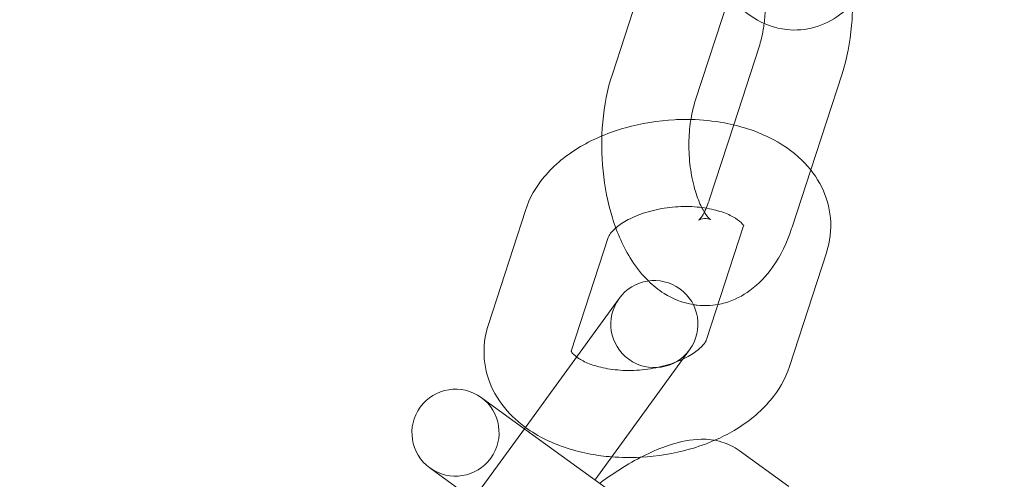
# Model space of a CAD drawing. Units: millimetres. Extents: x -33668 to -10249, y -7184 to 5822.
# Drawn here: x -13284 to -13227, y -745 to -719 of the extents above; entities that cross this region are included whole.
import ezdxf

# ---------------------------------------------------------------- set-up
doc = ezdxf.new("R2010")
doc.units = ezdxf.units.MM

# ---------------------------------------------------------------- blocks, each defined once
blk = doc.blocks.new('A$C39D940FE')
at = {"color": 0, "linetype": 'Continuous', "lineweight": 0}
for p, q in [((-13247.074, -713.106), (-13249.938, -721.919)), ((-13242.319, -714.651), (-13245.182, -723.464)), ((-13242.975, -724.838), (-13241.519, -720.355)), ((-13238.558, -727.422), (-13236.763, -721.9)), ((-13244.382, -729.168), (-13242.975, -724.838)), ((-13239.627, -730.713), (-13238.558, -727.422)), ((-13254.927, -729.75), (-13257.052, -736.291)), ((-13244.538, -737.171), (-13242.412, -730.63)), ((-13250.171, -731.295), (-13252.297, -737.836)), ((-13239.783, -738.716), (-13237.657, -732.175)), ((-13253.311, -739.986), (-13249.549, -734.808)), ((-13245.504, -737.747), (-13249.266, -742.925)), ((-13257.466, -740.49), (-13257.178, -740.699)), ((-13253.311, -739.986), (-13254.986, -742.292)), ((-13254.332, -742.768), (-13257.178, -740.699)), ((-13254.986, -742.292), (-13257.925, -746.337)), ((-13254.332, -742.768), (-13249.285, -746.434)), ((-13249.266, -742.925), (-13250.941, -745.231)), ((-13239.808, -745.612), (-13242.654, -743.543)), ((-13260.117, -744.744), (-13260.405, -744.535)), ((-13257.27, -746.813), (-13260.117, -744.744))]:
    blk.add_line(p, q, dxfattribs=at)
blk.add_circle((-13343.589, -681.008), 225, dxfattribs=at)
for centre, radius, start, end in [((-13343.589, -681.008), 245, 17.82571, 342.17429), ((-13247.527, -736.278), 2.5, 324, 144), ((-13247.527, -736.278), 2.5, 144, 324), ((-13258.936, -742.512), 2.5, 54, 234), ((-13258.936, -742.512), 2.5, 234, 54)]:
    blk.add_arc(centre, radius, start, end, dxfattribs=at)
for points, knots in [([(-13241.229, -719.012), (-13241.191, -718.716), (-13241.168, -718.407), (-13241.147, -717.638), (-13241.166, -717.174), (-13241.265, -716.277), (-13241.345, -715.844), (-13241.546, -715.074), (-13241.665, -714.734), (-13241.907, -714.191), (-13242.028, -713.98), (-13242.229, -713.694), (-13242.311, -713.608), (-13242.401, -713.528), (-13242.409, -713.532), (-13242.318, -713.573), (-13242.184, -713.611), (-13241.889, -713.598), (-13241.753, -713.537), (-13241.718, -713.515), (-13241.715, -713.513), (-13241.715, -713.513)], [4.423676, 4.423676, 4.423676, 4.423676, 4.609519, 4.609519, 4.877657, 4.877657, 5.145272, 5.145272, 5.401888, 5.401888, 5.637618, 5.637618, 5.849187, 5.849187, 6.051888, 6.051888, 6.305326, 6.305326, 6.58838, 6.58838, 6.638837, 6.638837, 6.638837, 6.638837]), ([(-13243.222, -717.432), (-13242.835, -717.91), (-13242.379, -718.344), (-13241.282, -719.035), (-13240.632, -719.289), (-13239.399, -719.424), (-13238.842, -719.375), (-13237.798, -719.077), (-13237.317, -718.828), (-13236.38, -718.146), (-13235.957, -717.686), (-13235.129, -716.515), (-13234.778, -715.767), (-13234.503, -714.942), (-13234.494, -714.916), (-13234.486, -714.89)], [2.565677, 2.565677, 2.565677, 2.565677, 2.826455, 2.826455, 3.085361, 3.085361, 3.28502, 3.28502, 3.490795, 3.490795, 3.749402, 3.749402, 4.09869, 4.09869, 4.110024, 4.110024, 4.110024, 4.110024]), ([(-13236.763, -721.9), (-13236.48, -721.028), (-13236.3, -720.096), (-13236.176, -718.717), (-13236.157, -718.291), (-13236.156, -717.864)], [4.110024, 4.110024, 4.110024, 4.110024, 4.4898997, 4.4898997, 4.6570297, 4.6570297, 4.6570297, 4.6570297]), ([(-13241.519, -720.355), (-13241.423, -720.062), (-13241.34, -719.722), (-13241.26, -719.242), (-13241.243, -719.128), (-13241.229, -719.012)], [4.110024, 4.110024, 4.110024, 4.110024, 4.3507614, 4.3507614, 4.4236759, 4.4236759, 4.4236759, 4.4236759]), ([(-13249.938, -721.919), (-13250.221, -722.791), (-13250.401, -723.723), (-13250.57, -725.605), (-13250.565, -726.551), (-13250.38, -728.406), (-13250.203, -729.314), (-13249.666, -731.05), (-13249.303, -731.877), (-13248.549, -733.044), (-13248.235, -733.442), (-13247.867, -733.801)], [0.968431, 0.968431, 0.968431, 0.968431, 1.348307, 1.348307, 1.714859, 1.714859, 2.079276, 2.079276, 2.454479, 2.454479, 2.669435, 2.669435, 2.669435, 2.669435]), ([(-13245.182, -723.464), (-13245.278, -723.757), (-13245.361, -724.097), (-13245.489, -724.861), (-13245.53, -725.289), (-13245.554, -726.181), (-13245.535, -726.645), (-13245.436, -727.542), (-13245.356, -727.976), (-13245.155, -728.746), (-13245.036, -729.086), (-13244.794, -729.628), (-13244.673, -729.839), (-13244.472, -730.125), (-13244.39, -730.211), (-13244.32, -730.274), (-13244.306, -730.283), (-13244.306, -730.283)], [0.968431, 0.968431, 0.968431, 0.968431, 1.209169, 1.209169, 1.467926, 1.467926, 1.736065, 1.736065, 2.003679, 2.003679, 2.260295, 2.260295, 2.496026, 2.496026, 2.707595, 2.707595, 2.82086, 2.82086, 2.82086, 2.82086]), ([(-13245.433, -724.528), (-13245.743, -724.521), (-13246.055, -724.525), (-13247.322, -724.588), (-13248.274, -724.742), (-13249.647, -725.129), (-13250.1, -725.286), (-13250.536, -725.47)], [7.7281885, 7.7281885, 7.7281885, 7.7281885, 7.8462358, 7.8462358, 8.20823, 8.20823, 8.3923536, 8.3923536, 8.3923536, 8.3923536]), ([(-13237.657, -732.175), (-13237.452, -731.543), (-13237.366, -730.855), (-13237.482, -729.562), (-13237.657, -728.96), (-13238.214, -727.828), (-13238.609, -727.308), (-13239.614, -726.328), (-13240.251, -725.899), (-13241.738, -725.166), (-13242.607, -724.893), (-13244.139, -724.608), (-13244.783, -724.543), (-13245.433, -724.528)], [6.082742, 6.082742, 6.082742, 6.082742, 6.337896, 6.337896, 6.569415, 6.569415, 6.821017, 6.821017, 7.125984, 7.125984, 7.481372, 7.481372, 7.728188, 7.728188, 7.728188, 7.728188]), ([(-13250.536, -725.47), (-13250.962, -725.649), (-13251.373, -725.854), (-13252.554, -726.552), (-13253.267, -727.125), (-13254.313, -728.386), (-13254.693, -729.031), (-13254.927, -729.75)], [8.3923536, 8.3923536, 8.3923536, 8.3923536, 8.5719772, 8.5719772, 8.9344285, 8.9344285, 9.2243349, 9.2243349, 9.2243349, 9.2243349]), ([(-13244.552, -729.618), (-13244.498, -729.494), (-13244.444, -729.354), (-13244.389, -729.19), (-13244.386, -729.179), (-13244.382, -729.168)], [3.974011, 3.974011, 3.974011, 3.974011, 4.1010998, 4.1010998, 4.110024, 4.110024, 4.110024, 4.110024]), ([(-13242.412, -730.63), (-13242.397, -730.582), (-13242.406, -730.63), (-13242.402, -730.644), (-13242.407, -730.606), (-13242.563, -730.429), (-13242.689, -730.314), (-13243.054, -730.086), (-13243.28, -729.974), (-13243.826, -729.774), (-13244.15, -729.688), (-13244.871, -729.563), (-13245.272, -729.527), (-13246.106, -729.523), (-13246.54, -729.555), (-13247.381, -729.688), (-13247.789, -729.788), (-13248.524, -730.036), (-13248.852, -730.182), (-13249.392, -730.484), (-13249.608, -730.64), (-13249.925, -730.92), (-13250.028, -731.045), (-13250.141, -731.215), (-13250.163, -731.268), (-13250.171, -731.295)], [6.082742, 6.082742, 6.082742, 6.082742, 6.442634, 6.442634, 6.756793, 6.756793, 7.018526, 7.018526, 7.254766, 7.254766, 7.499597, 7.499597, 7.756227, 7.756227, 8.020332, 8.020332, 8.284973, 8.284973, 8.542798, 8.542798, 8.788492, 8.788492, 9.024796, 9.024796, 9.224335, 9.224335, 9.224335, 9.224335]), ([(-13244.306, -730.283), (-13244.306, -730.283), (-13244.314, -730.277), (-13244.383, -730.246), (-13244.517, -730.208), (-13244.812, -730.221), (-13244.948, -730.282), (-13245.003, -730.316), (-13244.966, -730.297), (-13244.837, -730.141), (-13244.755, -730.022), (-13244.666, -729.856), (-13244.664, -729.851), (-13244.661, -729.846)], [2.82086, 2.82086, 2.82086, 2.82086, 2.910295, 2.910295, 3.163734, 3.163734, 3.446788, 3.446788, 3.681203, 3.681203, 3.883469, 3.883469, 3.889423, 3.889423, 3.889423, 3.889423]), ([(-13243.88, -735.147), (-13243.741, -735.122), (-13243.604, -735.09), (-13242.94, -734.9), (-13242.458, -734.651), (-13241.521, -733.969), (-13241.098, -733.509), (-13240.27, -732.338), (-13239.919, -731.589), (-13239.644, -730.765), (-13239.635, -730.739), (-13239.627, -730.713)], [3.232746, 3.232746, 3.232746, 3.232746, 3.2850202, 3.2850202, 3.4907953, 3.4907953, 3.7494022, 3.7494022, 4.0986902, 4.0986902, 4.110024, 4.110024, 4.110024, 4.110024]), ([(-13247.867, -733.801), (-13247.599, -734.063), (-13247.301, -734.305), (-13246.48, -734.822), (-13245.908, -735.059), (-13245.291, -735.159)], [2.6694346, 2.6694346, 2.6694346, 2.6694346, 2.8264552, 2.8264552, 3.05866, 3.05866, 3.05866, 3.05866]), ([(-13245.291, -735.159), (-13245.22, -735.17), (-13245.149, -735.18), (-13244.68, -735.232), (-13244.273, -735.218), (-13243.88, -735.147)], [3.05866, 3.05866, 3.05866, 3.05866, 3.0853607, 3.0853607, 3.232746, 3.232746, 3.232746, 3.232746]), ([(-13257.052, -736.291), (-13257.257, -736.923), (-13257.343, -737.61), (-13257.227, -738.903), (-13257.053, -739.505), (-13256.495, -740.638), (-13256.101, -741.158), (-13255.42, -741.821), (-13255.179, -742.023), (-13254.926, -742.209)], [2.9411496, 2.9411496, 2.9411496, 2.9411496, 3.1963038, 3.1963038, 3.4278224, 3.4278224, 3.6794247, 3.6794247, 3.804632, 3.804632, 3.804632, 3.804632]), ([(-13245.901, -738.293), (-13245.788, -738.24), (-13245.681, -738.185), (-13245.317, -737.981), (-13245.101, -737.826), (-13244.784, -737.545), (-13244.681, -737.42), (-13244.568, -737.25), (-13244.546, -737.197), (-13244.538, -737.171)], [5.3077347, 5.3077347, 5.3077347, 5.3077347, 5.401205, 5.401205, 5.6468995, 5.6468995, 5.883203, 5.883203, 6.0827423, 6.0827423, 6.0827423, 6.0827423]), ([(-13252.298, -737.842), (-13252.31, -737.88), (-13252.303, -737.835), (-13252.305, -737.827), (-13252.305, -737.827), (-13252.305, -737.827)], [2.9576883, 2.9576883, 2.9576883, 2.9576883, 3.3010414, 3.3010414, 3.3289043, 3.3289043, 3.3289043, 3.3289043]), ([(-13252.305, -737.827), (-13252.305, -737.827), (-13252.294, -737.868), (-13252.168, -738.012), (-13252.093, -738.084), (-13251.987, -738.163)], [3.3289043, 3.3289043, 3.3289043, 3.3289043, 3.6152007, 3.6152007, 3.7965495, 3.7965495, 3.7965495, 3.7965495]), ([(-13251.987, -738.163), (-13251.94, -738.198), (-13251.887, -738.235), (-13251.655, -738.38), (-13251.429, -738.492), (-13250.883, -738.691), (-13250.56, -738.778), (-13249.838, -738.902), (-13249.437, -738.938), (-13248.603, -738.943), (-13248.17, -738.91), (-13247.328, -738.777), (-13246.92, -738.677), (-13246.317, -738.474), (-13246.1, -738.387), (-13245.901, -738.293)], [3.79655, 3.79655, 3.79655, 3.79655, 3.876933, 3.876933, 4.113173, 4.113173, 4.358004, 4.358004, 4.614635, 4.614635, 4.87874, 4.87874, 5.14338, 5.14338, 5.307735, 5.307735, 5.307735, 5.307735]), ([(-13244.069, -742.951), (-13243.68, -742.783), (-13243.304, -742.593), (-13242.155, -741.914), (-13241.442, -741.34), (-13240.396, -740.08), (-13240.016, -739.434), (-13239.783, -738.716)], [5.2654242, 5.2654242, 5.2654242, 5.2654242, 5.4303845, 5.4303845, 5.7928359, 5.7928359, 6.0827423, 6.0827423, 6.0827423, 6.0827423]), ([(-13254.926, -742.209), (-13254.563, -742.474), (-13254.176, -742.705), (-13252.971, -743.299), (-13252.102, -743.573), (-13250.796, -743.815), (-13250.388, -743.869), (-13249.975, -743.901)], [3.804632, 3.804632, 3.804632, 3.804632, 3.9843915, 3.9843915, 4.3397795, 4.3397795, 4.4977081, 4.4977081, 4.4977081, 4.4977081]), ([(-13242.654, -743.543), (-13242.979, -743.307), (-13243.327, -743.149), (-13244.083, -742.921), (-13244.48, -742.885), (-13245.468, -742.897), (-13246.017, -743.018), (-13247.427, -743.462), (-13248.281, -743.88), (-13249.66, -744.709), (-13250.172, -745.053), (-13250.675, -745.424)], [1.648973, 1.648973, 1.648973, 1.648973, 1.775666, 1.775666, 1.940668, 1.940668, 2.222203, 2.222203, 2.672092, 2.672092, 2.93603, 2.93603, 2.93603, 2.93603]), ([(-13248.294, -743.922), (-13247.355, -743.872), (-13246.42, -743.719), (-13245.025, -743.327), (-13244.537, -743.155), (-13244.069, -742.951)], [4.7107653, 4.7107653, 4.7107653, 4.7107653, 5.0666374, 5.0666374, 5.2654242, 5.2654242, 5.2654242, 5.2654242]), ([(-13249.975, -743.901), (-13249.435, -743.944), (-13248.888, -743.952), (-13248.326, -743.924), (-13248.31, -743.923), (-13248.294, -743.922)], [4.4977081, 4.4977081, 4.4977081, 4.4977081, 4.7046431, 4.7046431, 4.7107653, 4.7107653, 4.7107653, 4.7107653])]:
    blk.add_open_spline(points, degree=3, knots=knots, dxfattribs=at)
for points in [[(-13244.661, -729.846), (-13244.625, -729.777), (-13244.589, -729.701), (-13244.552, -729.618)], [(-13252.297, -737.836), (-13252.297, -737.838), (-13252.298, -737.84), (-13252.298, -737.842)]]:
    blk.add_open_spline(points, degree=3, dxfattribs=at)

msp = doc.modelspace()

# ---------------------------------------------------------------- block references
msp.add_blockref('A$C39D940FE', (0, 0))

doc.saveas('drawing.dxf')
